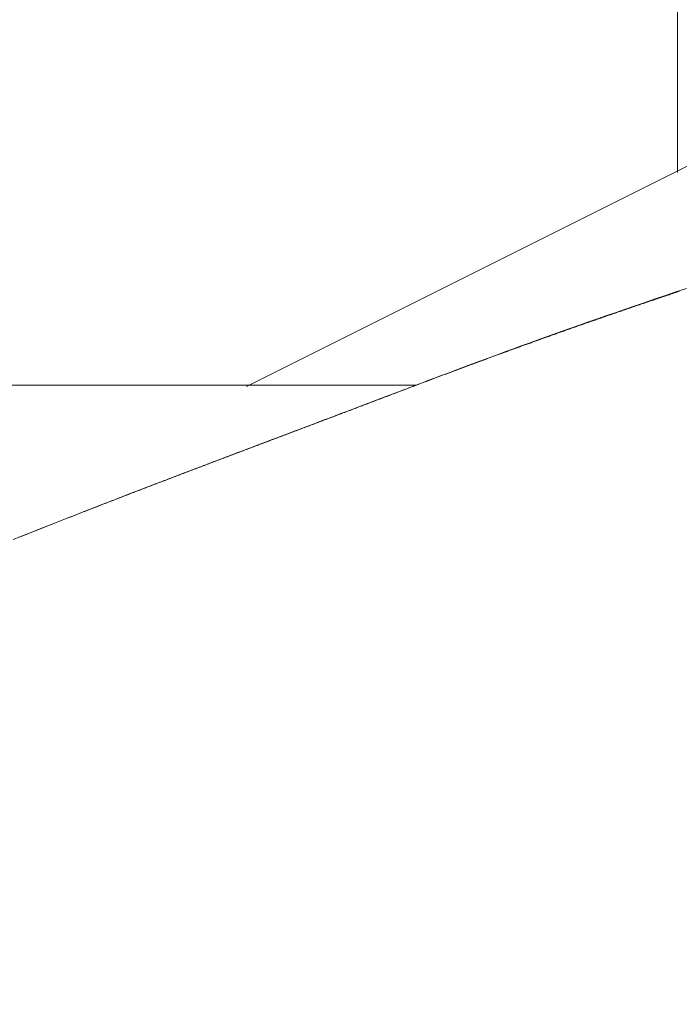
# Model space of a CAD drawing. Units: centimetres. Extents: x 1 to 201, y 0 to 318.
# Drawn here: x 55 to 56, y 306 to 307 of the extents above; entities that cross this region are included whole.
import ezdxf

# ---------------------------------------------------------------- set-up
doc = ezdxf.new("R2010")
doc.units = ezdxf.units.CM
doc.layers.get('0').update_dxf_attribs({"lineweight": 0})

msp = doc.modelspace()

# ---------------------------------------------------------------- linework, layer by layer
at = {"linetype": 'Continuous'}
for p, q in [((55.71745, 306.99185), (55.71745, 307.35429)), ((55.41617, 306.84226), (55.92873, 307.09854)), ((54.99252, 306.84311), (55.53482, 306.84311))]:
    msp.add_line(p, q, dxfattribs=at)
for p, q in [((55.70322, 306.90353), (55.70413, 306.90384)), ((55.70413, 306.90384), (55.70503, 306.90414)), ((55.70503, 306.90414), (55.70594, 306.90445)), ((55.70594, 306.90445), (55.70685, 306.90475)), ((55.70685, 306.90475), (55.70776, 306.90506)), ((55.70776, 306.90506), (55.70867, 306.90537)), ((55.70867, 306.90537), (55.70959, 306.90567)), ((55.70959, 306.90567), (55.71051, 306.90598)), ((55.71051, 306.90598), (55.71143, 306.90629)), ((55.71143, 306.90629), (55.71235, 306.9066)), ((55.71235, 306.9066), (55.71327, 306.90691)), ((55.71327, 306.90691), (55.7142, 306.90722)), ((55.7142, 306.90722), (55.71513, 306.90753)), ((55.71513, 306.90753), (55.71606, 306.90784)), ((55.71606, 306.90784), (55.71699, 306.90815)), ((55.71699, 306.90815), (55.71792, 306.90847)), ((55.71792, 306.90847), (55.71886, 306.90878)), ((55.683, 306.89666), (55.68386, 306.89695)), ((55.68386, 306.89695), (55.68472, 306.89724)), ((55.68472, 306.89724), (55.68558, 306.89754)), ((55.68558, 306.89754), (55.68644, 306.89783)), ((55.68644, 306.89783), (55.68731, 306.89813)), ((55.68731, 306.89813), (55.68818, 306.89843)), ((55.68818, 306.89843), (55.68904, 306.89872)), ((55.68904, 306.89872), (55.68992, 306.89902)), ((55.68992, 306.89902), (55.69079, 306.89932)), ((55.69079, 306.89932), (55.69166, 306.89961)), ((55.69166, 306.89961), (55.69254, 306.89991)), ((55.69254, 306.89991), (55.69342, 306.90021)), ((55.69342, 306.90021), (55.6943, 306.90051)), ((55.6943, 306.90051), (55.69519, 306.90081)), ((55.69519, 306.90081), (55.69607, 306.90111)), ((55.69607, 306.90111), (55.69696, 306.90141)), ((55.69696, 306.90141), (55.69785, 306.90171)), ((55.69785, 306.90171), (55.69874, 306.90201)), ((55.69874, 306.90201), (55.69963, 306.90232)), ((55.69963, 306.90232), (55.70053, 306.90262)), ((55.70053, 306.90262), (55.70142, 306.90292)), ((55.70142, 306.90292), (55.70232, 306.90323)), ((55.70232, 306.90323), (55.70322, 306.90353)), ((55.66377, 306.89003), (55.66459, 306.89031)), ((55.66459, 306.89031), (55.66541, 306.8906)), ((55.66541, 306.8906), (55.66623, 306.89088)), ((55.66623, 306.89088), (55.66705, 306.89117)), ((55.66705, 306.89117), (55.66787, 306.89145)), ((55.66787, 306.89145), (55.6687, 306.89174)), ((55.6687, 306.89174), (55.66952, 306.89202)), ((55.66952, 306.89202), (55.67035, 306.89231)), ((55.67035, 306.89231), (55.67118, 306.89259)), ((55.67118, 306.89259), (55.67201, 306.89288)), ((55.67201, 306.89288), (55.67285, 306.89317)), ((55.67285, 306.89317), (55.67368, 306.89346)), ((55.67368, 306.89346), (55.67452, 306.89375)), ((55.67452, 306.89375), (55.67536, 306.89404)), ((55.67536, 306.89404), (55.6762, 306.89432)), ((55.6762, 306.89432), (55.67704, 306.89461)), ((55.67704, 306.89461), (55.67789, 306.8949)), ((55.67789, 306.8949), (55.67874, 306.8952)), ((55.67874, 306.8952), (55.67958, 306.89549)), ((55.67958, 306.89549), (55.68044, 306.89578)), ((55.68044, 306.89578), (55.68129, 306.89607)), ((55.68129, 306.89607), (55.68214, 306.89636)), ((55.68214, 306.89636), (55.683, 306.89666)), ((55.64394, 306.8831), (55.64472, 306.88337)), ((55.64472, 306.88337), (55.64549, 306.88364)), ((55.64549, 306.88364), (55.64627, 306.88391)), ((55.64627, 306.88391), (55.64704, 306.88419)), ((55.64704, 306.88419), (55.64782, 306.88446)), ((55.64782, 306.88446), (55.64861, 306.88474)), ((55.64861, 306.88474), (55.64939, 306.88501)), ((55.64939, 306.88501), (55.65017, 306.88529)), ((55.65017, 306.88529), (55.65096, 306.88556)), ((55.65096, 306.88556), (55.65175, 306.88584)), ((55.65175, 306.88584), (55.65254, 306.88611)), ((55.65254, 306.88611), (55.65333, 306.88639)), ((55.65333, 306.88639), (55.65412, 306.88667)), ((55.65412, 306.88667), (55.65492, 306.88695)), ((55.65492, 306.88695), (55.65571, 306.88722)), ((55.65571, 306.88722), (55.65651, 306.8875)), ((55.65651, 306.8875), (55.65731, 306.88778)), ((55.65731, 306.88778), (55.65811, 306.88806)), ((55.65811, 306.88806), (55.65892, 306.88834)), ((55.65892, 306.88834), (55.65972, 306.88862)), ((55.65972, 306.88862), (55.66053, 306.8889)), ((55.66053, 306.8889), (55.66134, 306.88918)), ((55.66134, 306.88918), (55.66215, 306.88947)), ((55.66215, 306.88947), (55.66296, 306.88975)), ((55.66296, 306.88975), (55.66377, 306.89003)), ((55.62441, 306.87616), (55.62514, 306.87642)), ((55.62514, 306.87642), (55.62587, 306.87668)), ((55.62587, 306.87668), (55.62661, 306.87695)), ((55.62661, 306.87695), (55.62734, 306.87721)), ((55.62734, 306.87721), (55.62808, 306.87747)), ((55.62808, 306.87747), (55.62882, 306.87774)), ((55.62882, 306.87774), (55.62956, 306.878)), ((55.62956, 306.878), (55.6303, 306.87826)), ((55.6303, 306.87826), (55.63105, 306.87853)), ((55.63105, 306.87853), (55.63179, 306.8788)), ((55.63179, 306.8788), (55.63254, 306.87906)), ((55.63254, 306.87906), (55.63329, 306.87933)), ((55.63329, 306.87933), (55.63404, 306.87959)), ((55.63404, 306.87959), (55.63479, 306.87986)), ((55.63479, 306.87986), (55.63555, 306.88013)), ((55.63555, 306.88013), (55.6363, 306.8804)), ((55.6363, 306.8804), (55.63706, 306.88066)), ((55.63706, 306.88066), (55.63782, 306.88093)), ((55.63782, 306.88093), (55.63858, 306.8812)), ((55.63858, 306.8812), (55.63934, 306.88147)), ((55.63934, 306.88147), (55.6401, 306.88174)), ((55.6401, 306.88174), (55.64087, 306.88201)), ((55.64087, 306.88201), (55.64163, 306.88228)), ((55.64163, 306.88228), (55.6424, 306.88255)), ((55.6424, 306.88255), (55.64317, 306.88282)), ((55.64317, 306.88282), (55.64394, 306.8831)), ((55.60519, 306.86924), (55.60588, 306.86949)), ((55.60588, 306.86949), (55.60658, 306.86974)), ((55.60658, 306.86974), (55.60727, 306.86999)), ((55.60727, 306.86999), (55.60797, 306.87025)), ((55.60797, 306.87025), (55.60867, 306.8705)), ((55.60867, 306.8705), (55.60937, 306.87075)), ((55.60937, 306.87075), (55.61007, 306.87101)), ((55.61007, 306.87101), (55.61078, 306.87126)), ((55.61078, 306.87126), (55.61148, 306.87152)), ((55.61148, 306.87152), (55.61219, 306.87177)), ((55.61219, 306.87177), (55.61289, 306.87203)), ((55.61289, 306.87203), (55.6136, 306.87228)), ((55.6136, 306.87228), (55.61431, 306.87254)), ((55.61431, 306.87254), (55.61502, 306.87279)), ((55.61502, 306.87279), (55.61574, 306.87305)), ((55.61574, 306.87305), (55.61645, 306.87331)), ((55.61645, 306.87331), (55.61717, 306.87356)), ((55.61717, 306.87356), (55.61788, 306.87382)), ((55.61788, 306.87382), (55.6186, 306.87408)), ((55.6186, 306.87408), (55.61932, 306.87434)), ((55.61932, 306.87434), (55.62004, 306.8746)), ((55.62004, 306.8746), (55.62077, 306.87486)), ((55.62077, 306.87486), (55.62149, 306.87512)), ((55.62149, 306.87512), (55.62222, 306.87538)), ((55.62222, 306.87538), (55.62295, 306.87564)), ((55.62295, 306.87564), (55.62367, 306.8759)), ((55.62367, 306.8759), (55.62441, 306.87616)), ((55.58631, 306.86234), (55.58697, 306.86258)), ((55.58697, 306.86258), (55.58763, 306.86283)), ((55.58763, 306.86283), (55.58829, 306.86307)), ((55.58829, 306.86307), (55.58895, 306.86331)), ((55.58895, 306.86331), (55.58961, 306.86355)), ((55.58961, 306.86355), (55.59027, 306.8638)), ((55.59027, 306.8638), (55.59094, 306.86404)), ((55.59094, 306.86404), (55.5916, 306.86428)), ((55.5916, 306.86428), (55.59227, 306.86453)), ((55.59227, 306.86453), (55.59294, 306.86477)), ((55.59294, 306.86477), (55.59361, 306.86502)), ((55.59361, 306.86502), (55.59428, 306.86526)), ((55.59428, 306.86526), (55.59495, 306.86551)), ((55.59495, 306.86551), (55.59562, 306.86576)), ((55.59562, 306.86576), (55.5963, 306.866)), ((55.5963, 306.866), (55.59697, 306.86625)), ((55.59697, 306.86625), (55.59765, 306.8665)), ((55.59765, 306.8665), (55.59833, 306.86674)), ((55.59833, 306.86674), (55.59901, 306.86699)), ((55.59901, 306.86699), (55.59969, 306.86724)), ((55.59969, 306.86724), (55.60037, 306.86749)), ((55.60037, 306.86749), (55.60106, 306.86774)), ((55.60106, 306.86774), (55.60174, 306.86799)), ((55.60174, 306.86799), (55.60243, 306.86824)), ((55.60243, 306.86824), (55.60312, 306.86849)), ((55.60312, 306.86849), (55.60381, 306.86874)), ((55.60381, 306.86874), (55.6045, 306.86899)), ((55.6045, 306.86899), (55.60519, 306.86924)), ((55.56775, 306.85548), (55.56838, 306.85571)), ((55.56838, 306.85571), (55.569, 306.85594)), ((55.569, 306.85594), (55.56963, 306.85617)), ((55.56963, 306.85617), (55.57026, 306.85641)), ((55.57026, 306.85641), (55.57089, 306.85664)), ((55.57089, 306.85664), (55.57152, 306.85687)), ((55.57152, 306.85687), (55.57215, 306.85711)), ((55.57215, 306.85711), (55.57278, 306.85734)), ((55.57278, 306.85734), (55.57341, 306.85758)), ((55.57341, 306.85758), (55.57405, 306.85781)), ((55.57405, 306.85781), (55.57468, 306.85805)), ((55.57468, 306.85805), (55.57532, 306.85828)), ((55.57532, 306.85828), (55.57595, 306.85852)), ((55.57595, 306.85852), (55.57659, 306.85876)), ((55.57659, 306.85876), (55.57723, 306.85899)), ((55.57723, 306.85899), (55.57787, 306.85923)), ((55.57787, 306.85923), (55.57852, 306.85947)), ((55.57852, 306.85947), (55.57916, 306.85971)), ((55.57916, 306.85971), (55.5798, 306.85994)), ((55.5798, 306.85994), (55.58045, 306.86018)), ((55.58045, 306.86018), (55.58109, 306.86042)), ((55.58109, 306.86042), (55.58174, 306.86066)), ((55.58174, 306.86066), (55.58239, 306.8609)), ((55.58239, 306.8609), (55.58304, 306.86114)), ((55.58304, 306.86114), (55.58369, 306.86138)), ((55.58369, 306.86138), (55.58435, 306.86162)), ((55.58435, 306.86162), (55.585, 306.86186)), ((55.585, 306.86186), (55.58565, 306.8621)), ((55.58565, 306.8621), (55.58631, 306.86234)), ((55.54949, 306.84864), (55.55009, 306.84887)), ((55.55009, 306.84887), (55.55068, 306.84909)), ((55.55068, 306.84909), (55.55128, 306.84932)), ((55.55128, 306.84932), (55.55188, 306.84954)), ((55.55188, 306.84954), (55.55248, 306.84976)), ((55.55248, 306.84976), (55.55308, 306.84999)), ((55.55308, 306.84999), (55.55368, 306.85021)), ((55.55368, 306.85021), (55.55428, 306.85044)), ((55.55428, 306.85044), (55.55488, 306.85067)), ((55.55488, 306.85067), (55.55548, 306.85089)), ((55.55548, 306.85089), (55.55609, 306.85112)), ((55.55609, 306.85112), (55.55669, 306.85135)), ((55.55669, 306.85135), (55.5573, 306.85157)), ((55.5573, 306.85157), (55.55791, 306.8518)), ((55.55791, 306.8518), (55.55851, 306.85203)), ((55.55851, 306.85203), (55.55912, 306.85225)), ((55.55912, 306.85225), (55.55973, 306.85248)), ((55.55973, 306.85248), (55.56034, 306.85271)), ((55.56034, 306.85271), (55.56096, 306.85294)), ((55.56096, 306.85294), (55.56157, 306.85317)), ((55.56157, 306.85317), (55.56218, 306.8534)), ((55.56218, 306.8534), (55.5628, 306.85363)), ((55.5628, 306.85363), (55.56341, 306.85386)), ((55.56341, 306.85386), (55.56403, 306.85409)), ((55.56403, 306.85409), (55.56465, 306.85432)), ((55.56465, 306.85432), (55.56527, 306.85455)), ((55.56527, 306.85455), (55.56589, 306.85478)), ((55.56589, 306.85478), (55.56651, 306.85501)), ((55.56651, 306.85501), (55.56713, 306.85524)), ((55.56713, 306.85524), (55.56775, 306.85548)), ((55.53147, 306.84184), (55.53204, 306.84206)), ((55.53204, 306.84206), (55.53261, 306.84227)), ((55.53261, 306.84227), (55.53318, 306.84249)), ((55.53318, 306.84249), (55.53375, 306.84271)), ((55.53375, 306.84271), (55.53433, 306.84292)), ((55.53433, 306.84292), (55.5349, 306.84314)), ((55.5349, 306.84314), (55.53547, 306.84336)), ((55.53547, 306.84336), (55.53605, 306.84357)), ((55.53605, 306.84357), (55.53662, 306.84379)), ((55.53662, 306.84379), (55.5372, 306.84401)), ((55.5372, 306.84401), (55.53778, 306.84423)), ((55.53778, 306.84423), (55.53836, 306.84445)), ((55.53836, 306.84445), (55.53893, 306.84466)), ((55.53893, 306.84466), (55.53951, 306.84488)), ((55.53951, 306.84488), (55.54009, 306.8451)), ((55.54009, 306.8451), (55.54068, 306.84532)), ((55.54068, 306.84532), (55.54126, 306.84554)), ((55.54126, 306.84554), (55.54184, 306.84576)), ((55.54184, 306.84576), (55.54242, 306.84598)), ((55.54242, 306.84598), (55.54301, 306.8462)), ((55.54301, 306.8462), (55.54359, 306.84642)), ((55.54359, 306.84642), (55.54418, 306.84664)), ((55.54418, 306.84664), (55.54477, 306.84686)), ((55.54477, 306.84686), (55.54535, 306.84709)), ((55.54535, 306.84709), (55.54594, 306.84731)), ((55.54594, 306.84731), (55.54653, 306.84753)), ((55.54653, 306.84753), (55.54712, 306.84775)), ((55.54712, 306.84775), (55.54771, 306.84797)), ((55.54771, 306.84797), (55.54831, 306.8482)), ((55.54831, 306.8482), (55.5489, 306.84842)), ((55.5489, 306.84842), (55.54949, 306.84864)), ((55.51306, 306.83486), (55.51361, 306.83507)), ((55.51361, 306.83507), (55.51416, 306.83528)), ((55.51416, 306.83528), (55.5147, 306.83549)), ((55.5147, 306.83549), (55.51525, 306.83569)), ((55.51525, 306.83569), (55.5158, 306.8359)), ((55.5158, 306.8359), (55.51636, 306.83611)), ((55.51636, 306.83611), (55.51691, 306.83632)), ((55.51691, 306.83632), (55.51746, 306.83653)), ((55.51746, 306.83653), (55.51801, 306.83674)), ((55.51801, 306.83674), (55.51856, 306.83695)), ((55.51856, 306.83695), (55.51912, 306.83716)), ((55.51912, 306.83716), (55.51967, 306.83737)), ((55.51967, 306.83737), (55.52023, 306.83758)), ((55.52023, 306.83758), (55.52078, 306.83779)), ((55.52078, 306.83779), (55.52134, 306.838)), ((55.52134, 306.838), (55.5219, 306.83822)), ((55.5219, 306.83822), (55.52246, 306.83843)), ((55.52246, 306.83843), (55.52301, 306.83864)), ((55.52301, 306.83864), (55.52357, 306.83885)), ((55.52357, 306.83885), (55.52413, 306.83906)), ((55.52413, 306.83906), (55.52469, 306.83928)), ((55.52469, 306.83928), (55.52525, 306.83949)), ((55.52525, 306.83949), (55.52582, 306.8397)), ((55.52582, 306.8397), (55.52638, 306.83991)), ((55.52638, 306.83991), (55.52694, 306.84013)), ((55.52694, 306.84013), (55.5275, 306.84034)), ((55.5275, 306.84034), (55.52807, 306.84056)), ((55.52807, 306.84056), (55.52863, 306.84077)), ((55.52863, 306.84077), (55.5292, 306.84098)), ((55.5292, 306.84098), (55.52977, 306.8412)), ((55.52977, 306.8412), (55.53033, 306.84141)), ((55.53033, 306.84141), (55.5309, 306.84163)), ((55.5309, 306.84163), (55.53147, 306.84184)), ((55.49474, 306.8279), (55.49527, 306.8281)), ((55.49527, 306.8281), (55.4958, 306.82831)), ((55.4958, 306.82831), (55.49634, 306.82851)), ((55.49634, 306.82851), (55.49687, 306.82871)), ((55.49687, 306.82871), (55.4974, 306.82891)), ((55.4974, 306.82891), (55.49793, 306.82911)), ((55.49793, 306.82911), (55.49847, 306.82932)), ((55.49847, 306.82932), (55.499, 306.82952)), ((55.499, 306.82952), (55.49954, 306.82972)), ((55.49954, 306.82972), (55.50007, 306.82993)), ((55.50007, 306.82993), (55.50061, 306.83013)), ((55.50061, 306.83013), (55.50114, 306.83033)), ((55.50114, 306.83033), (55.50168, 306.83054)), ((55.50168, 306.83054), (55.50222, 306.83074)), ((55.50222, 306.83074), (55.50275, 306.83095)), ((55.50275, 306.83095), (55.50329, 306.83115)), ((55.50329, 306.83115), (55.50383, 306.83135)), ((55.50383, 306.83135), (55.50437, 306.83156)), ((55.50437, 306.83156), (55.50491, 306.83176)), ((55.50491, 306.83176), (55.50545, 306.83197)), ((55.50545, 306.83197), (55.50599, 306.83217)), ((55.50599, 306.83217), (55.50653, 306.83238)), ((55.50653, 306.83238), (55.50707, 306.83259)), ((55.50707, 306.83259), (55.50761, 306.83279)), ((55.50761, 306.83279), (55.50815, 306.833)), ((55.50815, 306.833), (55.5087, 306.8332)), ((55.5087, 306.8332), (55.50924, 306.83341)), ((55.50924, 306.83341), (55.50978, 306.83362)), ((55.50978, 306.83362), (55.51033, 306.83382)), ((55.51033, 306.83382), (55.51087, 306.83403)), ((55.51087, 306.83403), (55.51142, 306.83424)), ((55.51142, 306.83424), (55.51197, 306.83444)), ((55.51197, 306.83444), (55.51251, 306.83465)), ((55.51251, 306.83465), (55.51306, 306.83486)), ((55.47692, 306.82114), (55.47744, 306.82134)), ((55.47744, 306.82134), (55.47795, 306.82154)), ((55.47795, 306.82154), (55.47847, 306.82173)), ((55.47847, 306.82173), (55.47899, 306.82193)), ((55.47899, 306.82193), (55.47951, 306.82213)), ((55.47951, 306.82213), (55.48003, 306.82232)), ((55.48003, 306.82232), (55.48055, 306.82252)), ((55.48055, 306.82252), (55.48107, 306.82272)), ((55.48107, 306.82272), (55.48159, 306.82292)), ((55.48159, 306.82292), (55.48212, 306.82311)), ((55.48212, 306.82311), (55.48264, 306.82331)), ((55.48264, 306.82331), (55.48316, 306.82351)), ((55.48316, 306.82351), (55.48368, 306.82371)), ((55.48368, 306.82371), (55.48421, 306.82391)), ((55.48421, 306.82391), (55.48473, 306.8241)), ((55.48473, 306.8241), (55.48525, 306.8243)), ((55.48525, 306.8243), (55.48578, 306.8245)), ((55.48578, 306.8245), (55.4863, 306.8247)), ((55.4863, 306.8247), (55.48683, 306.8249)), ((55.48683, 306.8249), (55.48735, 306.8251)), ((55.48735, 306.8251), (55.48788, 306.8253)), ((55.48788, 306.8253), (55.4884, 306.8255)), ((55.4884, 306.8255), (55.48893, 306.8257)), ((55.48893, 306.8257), (55.48945, 306.8259)), ((55.48945, 306.8259), (55.48998, 306.8261)), ((55.48998, 306.8261), (55.49051, 306.8263)), ((55.49051, 306.8263), (55.49104, 306.8265)), ((55.49104, 306.8265), (55.49156, 306.8267)), ((55.49156, 306.8267), (55.49209, 306.8269)), ((55.49209, 306.8269), (55.49262, 306.8271)), ((55.49262, 306.8271), (55.49315, 306.8273)), ((55.49315, 306.8273), (55.49368, 306.8275)), ((55.49368, 306.8275), (55.49421, 306.8277)), ((55.49421, 306.8277), (55.49474, 306.8279)), ((55.45844, 306.81415), (55.45895, 306.81435)), ((55.45895, 306.81435), (55.45946, 306.81454)), ((55.45946, 306.81454), (55.45997, 306.81473)), ((55.45997, 306.81473), (55.46048, 306.81492)), ((55.46048, 306.81492), (55.46099, 306.81512)), ((55.46099, 306.81512), (55.4615, 306.81531)), ((55.4615, 306.81531), (55.46201, 306.8155)), ((55.46201, 306.8155), (55.46252, 306.81569)), ((55.46252, 306.81569), (55.46303, 306.81589)), ((55.46303, 306.81589), (55.46354, 306.81608)), ((55.46354, 306.81608), (55.46405, 306.81627)), ((55.46405, 306.81627), (55.46456, 306.81647)), ((55.46456, 306.81647), (55.46507, 306.81666)), ((55.46507, 306.81666), (55.46559, 306.81685)), ((55.46559, 306.81685), (55.4661, 306.81705)), ((55.4661, 306.81705), (55.46661, 306.81724)), ((55.46661, 306.81724), (55.46712, 306.81744)), ((55.46712, 306.81744), (55.46764, 306.81763)), ((55.46764, 306.81763), (55.46815, 306.81782)), ((55.46815, 306.81782), (55.46866, 306.81802)), ((55.46866, 306.81802), (55.46918, 306.81821)), ((55.46918, 306.81821), (55.46969, 306.81841)), ((55.46969, 306.81841), (55.4702, 306.8186)), ((55.4702, 306.8186), (55.47072, 306.8188)), ((55.47072, 306.8188), (55.47123, 306.81899)), ((55.47123, 306.81899), (55.47175, 306.81919)), ((55.47175, 306.81919), (55.47226, 306.81938)), ((55.47226, 306.81938), (55.47278, 306.81958)), ((55.47278, 306.81958), (55.4733, 306.81977)), ((55.4733, 306.81977), (55.47381, 306.81997)), ((55.47381, 306.81997), (55.47433, 306.82016)), ((55.47433, 306.82016), (55.47485, 306.82036)), ((55.47485, 306.82036), (55.47536, 306.82056)), ((55.47536, 306.82056), (55.47588, 306.82075)), ((55.47588, 306.82075), (55.4764, 306.82095)), ((55.4764, 306.82095), (55.47692, 306.82114)), ((55.44024, 306.80728), (55.44075, 306.80747)), ((55.44075, 306.80747), (55.44125, 306.80766)), ((55.44125, 306.80766), (55.44175, 306.80785)), ((55.44175, 306.80785), (55.44226, 306.80804)), ((55.44226, 306.80804), (55.44276, 306.80823)), ((55.44276, 306.80823), (55.44326, 306.80842)), ((55.44326, 306.80842), (55.44377, 306.80861)), ((55.44377, 306.80861), (55.44427, 306.8088)), ((55.44427, 306.8088), (55.44477, 306.80899)), ((55.44477, 306.80899), (55.44528, 306.80918)), ((55.44528, 306.80918), (55.44578, 306.80937)), ((55.44578, 306.80937), (55.44629, 306.80956)), ((55.44629, 306.80956), (55.44679, 306.80975)), ((55.44679, 306.80975), (55.44729, 306.80994)), ((55.44729, 306.80994), (55.4478, 306.81013)), ((55.4478, 306.81013), (55.4483, 306.81032)), ((55.4483, 306.81032), (55.44881, 306.81052)), ((55.44881, 306.81052), (55.44931, 306.81071)), ((55.44931, 306.81071), (55.44982, 306.8109)), ((55.44982, 306.8109), (55.45033, 306.81109)), ((55.45033, 306.81109), (55.45083, 306.81128)), ((55.45083, 306.81128), (55.45134, 306.81147)), ((55.45134, 306.81147), (55.45184, 306.81166)), ((55.45184, 306.81166), (55.45235, 306.81185)), ((55.45235, 306.81185), (55.45286, 306.81204)), ((55.45286, 306.81204), (55.45336, 306.81224)), ((55.45336, 306.81224), (55.45387, 306.81243)), ((55.45387, 306.81243), (55.45438, 306.81262)), ((55.45438, 306.81262), (55.45488, 306.81281)), ((55.45488, 306.81281), (55.45539, 306.813)), ((55.45539, 306.813), (55.4559, 306.81319)), ((55.4559, 306.81319), (55.45641, 306.81339)), ((55.45641, 306.81339), (55.45691, 306.81358)), ((55.45691, 306.81358), (55.45742, 306.81377)), ((55.45742, 306.81377), (55.45793, 306.81396)), ((55.45793, 306.81396), (55.45844, 306.81415)), ((55.42221, 306.80048), (55.42271, 306.80066)), ((55.42271, 306.80066), (55.42321, 306.80085)), ((55.42321, 306.80085), (55.42371, 306.80104)), ((55.42371, 306.80104), (55.42421, 306.80123)), ((55.42421, 306.80123), (55.42471, 306.80142)), ((55.42471, 306.80142), (55.42521, 306.80161)), ((55.42521, 306.80161), (55.42571, 306.8018)), ((55.42571, 306.8018), (55.42621, 306.80199)), ((55.42621, 306.80199), (55.42671, 306.80217)), ((55.42671, 306.80217), (55.42721, 306.80236)), ((55.42721, 306.80236), (55.42771, 306.80255)), ((55.42771, 306.80255), (55.42821, 306.80274)), ((55.42821, 306.80274), (55.42871, 306.80293)), ((55.42871, 306.80293), (55.42921, 306.80312)), ((55.42921, 306.80312), (55.42971, 306.80331)), ((55.42971, 306.80331), (55.43021, 306.8035)), ((55.43021, 306.8035), (55.43071, 306.80369)), ((55.43071, 306.80369), (55.43121, 306.80387)), ((55.43121, 306.80387), (55.43171, 306.80406)), ((55.43171, 306.80406), (55.43222, 306.80425)), ((55.43222, 306.80425), (55.43272, 306.80444)), ((55.43272, 306.80444), (55.43322, 306.80463)), ((55.43322, 306.80463), (55.43372, 306.80482)), ((55.43372, 306.80482), (55.43422, 306.80501)), ((55.43422, 306.80501), (55.43472, 306.8052)), ((55.43472, 306.8052), (55.43522, 306.80539)), ((55.43522, 306.80539), (55.43572, 306.80558)), ((55.43572, 306.80558), (55.43623, 306.80577)), ((55.43623, 306.80577), (55.43673, 306.80596)), ((55.43673, 306.80596), (55.43723, 306.80614)), ((55.43723, 306.80614), (55.43773, 306.80633)), ((55.43773, 306.80633), (55.43823, 306.80652)), ((55.43823, 306.80652), (55.43874, 306.80671)), ((55.43874, 306.80671), (55.43924, 306.8069)), ((55.43924, 306.8069), (55.43974, 306.80709)), ((55.43974, 306.80709), (55.44024, 306.80728)), ((55.40422, 306.79368), (55.40472, 306.79387)), ((55.40472, 306.79387), (55.40522, 306.79406)), ((55.40522, 306.79406), (55.40572, 306.79425)), ((55.40572, 306.79425), (55.40622, 306.79443)), ((55.40622, 306.79443), (55.40672, 306.79462)), ((55.40672, 306.79462), (55.40722, 306.79481)), ((55.40722, 306.79481), (55.40772, 306.795)), ((55.40772, 306.795), (55.40822, 306.79519)), ((55.40822, 306.79519), (55.40872, 306.79538)), ((55.40872, 306.79538), (55.40922, 306.79557)), ((55.40922, 306.79557), (55.40972, 306.79576)), ((55.40972, 306.79576), (55.41022, 306.79595)), ((55.41022, 306.79595), (55.41072, 306.79613)), ((55.41072, 306.79613), (55.41122, 306.79632)), ((55.41122, 306.79632), (55.41172, 306.79651)), ((55.41172, 306.79651), (55.41222, 306.7967)), ((55.41222, 306.7967), (55.41272, 306.79689)), ((55.41272, 306.79689), (55.41322, 306.79708)), ((55.41322, 306.79708), (55.41372, 306.79727)), ((55.41372, 306.79727), (55.41421, 306.79746)), ((55.41421, 306.79746), (55.41471, 306.79764)), ((55.41471, 306.79764), (55.41521, 306.79783)), ((55.41521, 306.79783), (55.41571, 306.79802)), ((55.41571, 306.79802), (55.41621, 306.79821)), ((55.41621, 306.79821), (55.41671, 306.7984)), ((55.41671, 306.7984), (55.41721, 306.79859)), ((55.41721, 306.79859), (55.41771, 306.79878)), ((55.41771, 306.79878), (55.41821, 306.79897)), ((55.41821, 306.79897), (55.41871, 306.79915)), ((55.41871, 306.79915), (55.41921, 306.79934)), ((55.41921, 306.79934), (55.41971, 306.79953)), ((55.41971, 306.79953), (55.42021, 306.79972)), ((55.42021, 306.79972), (55.42071, 306.79991)), ((55.42071, 306.79991), (55.42121, 306.8001)), ((55.42121, 306.8001), (55.42171, 306.80029)), ((55.42171, 306.80029), (55.42221, 306.80048)), ((55.38565, 306.78665), (55.38616, 306.78684)), ((55.38616, 306.78684), (55.38666, 306.78703)), ((55.38666, 306.78703), (55.38716, 306.78722)), ((55.38716, 306.78722), (55.38767, 306.78741)), ((55.38767, 306.78741), (55.38817, 306.7876)), ((55.38817, 306.7876), (55.38867, 306.78779)), ((55.38867, 306.78779), (55.38918, 306.78798)), ((55.38918, 306.78798), (55.38968, 306.78817)), ((55.38968, 306.78817), (55.39018, 306.78836)), ((55.39018, 306.78836), (55.39068, 306.78855)), ((55.39068, 306.78855), (55.39119, 306.78874)), ((55.39119, 306.78874), (55.39169, 306.78893)), ((55.39169, 306.78893), (55.39219, 306.78913)), ((55.39219, 306.78913), (55.39269, 306.78932)), ((55.39269, 306.78932), (55.3932, 306.78951)), ((55.3932, 306.78951), (55.3937, 306.7897)), ((55.3937, 306.7897), (55.3942, 306.78989)), ((55.3942, 306.78989), (55.3947, 306.79008)), ((55.3947, 306.79008), (55.3952, 306.79027)), ((55.3952, 306.79027), (55.39571, 306.79046)), ((55.39571, 306.79046), (55.39621, 306.79065)), ((55.39621, 306.79065), (55.39671, 306.79084)), ((55.39671, 306.79084), (55.39721, 306.79103)), ((55.39721, 306.79103), (55.39771, 306.79122)), ((55.39771, 306.79122), (55.39821, 306.79141)), ((55.39821, 306.79141), (55.39871, 306.79159)), ((55.39871, 306.79159), (55.39921, 306.79178)), ((55.39921, 306.79178), (55.39971, 306.79197)), ((55.39971, 306.79197), (55.40022, 306.79216)), ((55.40022, 306.79216), (55.40072, 306.79235)), ((55.40072, 306.79235), (55.40122, 306.79254)), ((55.40122, 306.79254), (55.40172, 306.79273)), ((55.40172, 306.79273), (55.40222, 306.79292)), ((55.40222, 306.79292), (55.40272, 306.79311)), ((55.40272, 306.79311), (55.40322, 306.7933)), ((55.40322, 306.7933), (55.40372, 306.79349)), ((55.40372, 306.79349), (55.40422, 306.79368)), ((55.3679, 306.7799), (55.36841, 306.78009)), ((55.36841, 306.78009), (55.36892, 306.78028)), ((55.36892, 306.78028), (55.36943, 306.78048)), ((55.36943, 306.78048), (55.36994, 306.78067)), ((55.36994, 306.78067), (55.37045, 306.78087)), ((55.37045, 306.78087), (55.37096, 306.78106)), ((55.37096, 306.78106), (55.37147, 306.78126)), ((55.37147, 306.78126), (55.37198, 306.78145)), ((55.37198, 306.78145), (55.37249, 306.78164)), ((55.37249, 306.78164), (55.373, 306.78184)), ((55.373, 306.78184), (55.37351, 306.78203)), ((55.37351, 306.78203), (55.37402, 306.78222)), ((55.37402, 306.78222), (55.37452, 306.78242)), ((55.37452, 306.78242), (55.37503, 306.78261)), ((55.37503, 306.78261), (55.37554, 306.7828)), ((55.37554, 306.7828), (55.37605, 306.783)), ((55.37605, 306.783), (55.37655, 306.78319)), ((55.37655, 306.78319), (55.37706, 306.78338)), ((55.37706, 306.78338), (55.37757, 306.78357)), ((55.37757, 306.78357), (55.37807, 306.78377)), ((55.37807, 306.78377), (55.37858, 306.78396)), ((55.37858, 306.78396), (55.37909, 306.78415)), ((55.37909, 306.78415), (55.37959, 306.78434)), ((55.37959, 306.78434), (55.3801, 306.78454)), ((55.3801, 306.78454), (55.3806, 306.78473)), ((55.3806, 306.78473), (55.38111, 306.78492)), ((55.38111, 306.78492), (55.38162, 306.78511)), ((55.38162, 306.78511), (55.38212, 306.7853)), ((55.38212, 306.7853), (55.38263, 306.7855)), ((55.38263, 306.7855), (55.38313, 306.78569)), ((55.38313, 306.78569), (55.38364, 306.78588)), ((55.38364, 306.78588), (55.38414, 306.78607)), ((55.38414, 306.78607), (55.38464, 306.78626)), ((55.38464, 306.78626), (55.38515, 306.78645)), ((55.38515, 306.78645), (55.38565, 306.78665)), ((55.34987, 306.773), (55.35039, 306.7732)), ((55.35039, 306.7732), (55.35091, 306.7734)), ((55.35091, 306.7734), (55.35143, 306.7736)), ((55.35143, 306.7736), (55.35194, 306.7738)), ((55.35194, 306.7738), (55.35246, 306.774)), ((55.35246, 306.774), (55.35298, 306.7742)), ((55.35298, 306.7742), (55.3535, 306.77439)), ((55.3535, 306.77439), (55.35402, 306.77459)), ((55.35402, 306.77459), (55.35454, 306.77479)), ((55.35454, 306.77479), (55.35505, 306.77499)), ((55.35505, 306.77499), (55.35557, 306.77519)), ((55.35557, 306.77519), (55.35609, 306.77538)), ((55.35609, 306.77538), (55.35661, 306.77558)), ((55.35661, 306.77558), (55.35712, 306.77578)), ((55.35712, 306.77578), (55.35764, 306.77598)), ((55.35764, 306.77598), (55.35815, 306.77617)), ((55.35815, 306.77617), (55.35867, 306.77637)), ((55.35867, 306.77637), (55.35918, 306.77657)), ((55.35918, 306.77657), (55.3597, 306.77676)), ((55.3597, 306.77676), (55.36021, 306.77696)), ((55.36021, 306.77696), (55.36073, 306.77716)), ((55.36073, 306.77716), (55.36124, 306.77735)), ((55.36124, 306.77735), (55.36176, 306.77755)), ((55.36176, 306.77755), (55.36227, 306.77775)), ((55.36227, 306.77775), (55.36278, 306.77794)), ((55.36278, 306.77794), (55.3633, 306.77814)), ((55.3633, 306.77814), (55.36381, 306.77833)), ((55.36381, 306.77833), (55.36432, 306.77853)), ((55.36432, 306.77853), (55.36483, 306.77873)), ((55.36483, 306.77873), (55.36535, 306.77892)), ((55.36535, 306.77892), (55.36586, 306.77912)), ((55.36586, 306.77912), (55.36637, 306.77931)), ((55.36637, 306.77931), (55.36688, 306.77951)), ((55.36688, 306.77951), (55.36739, 306.7797)), ((55.36739, 306.7797), (55.3679, 306.7799)), ((55.33196, 306.76612), (55.33249, 306.76632)), ((55.33249, 306.76632), (55.33303, 306.76653)), ((55.33303, 306.76653), (55.33356, 306.76673)), ((55.33356, 306.76673), (55.33409, 306.76694)), ((55.33409, 306.76694), (55.33462, 306.76714)), ((55.33462, 306.76714), (55.33515, 306.76735)), ((55.33515, 306.76735), (55.33568, 306.76755)), ((55.33568, 306.76755), (55.33621, 306.76776)), ((55.33621, 306.76776), (55.33674, 306.76796)), ((55.33674, 306.76796), (55.33727, 306.76816)), ((55.33727, 306.76816), (55.3378, 306.76837)), ((55.3378, 306.76837), (55.33833, 306.76857)), ((55.33833, 306.76857), (55.33886, 306.76877)), ((55.33886, 306.76877), (55.33939, 306.76898)), ((55.33939, 306.76898), (55.33991, 306.76918)), ((55.33991, 306.76918), (55.34044, 306.76938)), ((55.34044, 306.76938), (55.34097, 306.76958)), ((55.34097, 306.76958), (55.34149, 306.76979)), ((55.34149, 306.76979), (55.34202, 306.76999)), ((55.34202, 306.76999), (55.34254, 306.77019)), ((55.34254, 306.77019), (55.34307, 306.77039)), ((55.34307, 306.77039), (55.34359, 306.77059)), ((55.34359, 306.77059), (55.34412, 306.7708)), ((55.34412, 306.7708), (55.34464, 306.771)), ((55.34464, 306.771), (55.34517, 306.7712)), ((55.34517, 306.7712), (55.34569, 306.7714)), ((55.34569, 306.7714), (55.34621, 306.7716)), ((55.34621, 306.7716), (55.34674, 306.7718)), ((55.34674, 306.7718), (55.34726, 306.772)), ((55.34726, 306.772), (55.34778, 306.7722)), ((55.34778, 306.7722), (55.3483, 306.7724)), ((55.3483, 306.7724), (55.34882, 306.7726)), ((55.34882, 306.7726), (55.34934, 306.7728)), ((55.34934, 306.7728), (55.34987, 306.773)), ((55.31413, 306.75921), (55.31468, 306.75943)), ((55.31468, 306.75943), (55.31523, 306.75964)), ((55.31523, 306.75964), (55.31577, 306.75985)), ((55.31577, 306.75985), (55.31632, 306.76006)), ((55.31632, 306.76006), (55.31687, 306.76028)), ((55.31687, 306.76028), (55.31741, 306.76049)), ((55.31741, 306.76049), (55.31796, 306.7607)), ((55.31796, 306.7607), (55.3185, 306.76091)), ((55.3185, 306.76091), (55.31905, 306.76112)), ((55.31905, 306.76112), (55.31959, 306.76133)), ((55.31959, 306.76133), (55.32013, 306.76154)), ((55.32013, 306.76154), (55.32067, 306.76175)), ((55.32067, 306.76175), (55.32122, 306.76196)), ((55.32122, 306.76196), (55.32176, 306.76217)), ((55.32176, 306.76217), (55.3223, 306.76238)), ((55.3223, 306.76238), (55.32284, 306.76259)), ((55.32284, 306.76259), (55.32338, 306.7628)), ((55.32338, 306.7628), (55.32392, 306.76301)), ((55.32392, 306.76301), (55.32446, 306.76322)), ((55.32446, 306.76322), (55.325, 306.76343)), ((55.325, 306.76343), (55.32554, 306.76363)), ((55.32554, 306.76363), (55.32607, 306.76384)), ((55.32607, 306.76384), (55.32661, 306.76405)), ((55.32661, 306.76405), (55.32715, 306.76426)), ((55.32715, 306.76426), (55.32768, 306.76446)), ((55.32768, 306.76446), (55.32822, 306.76467)), ((55.32822, 306.76467), (55.32876, 306.76488)), ((55.32876, 306.76488), (55.32929, 306.76509)), ((55.32929, 306.76509), (55.32983, 306.76529)), ((55.32983, 306.76529), (55.33036, 306.7655)), ((55.33036, 306.7655), (55.3309, 306.7657)), ((55.3309, 306.7657), (55.33143, 306.76591)), ((55.33143, 306.76591), (55.33196, 306.76612)), ((55.29633, 306.75228), (55.2969, 306.7525)), ((55.2969, 306.7525), (55.29746, 306.75272)), ((55.29746, 306.75272), (55.29803, 306.75294)), ((55.29803, 306.75294), (55.29859, 306.75316)), ((55.29859, 306.75316), (55.29915, 306.75338)), ((55.29915, 306.75338), (55.29971, 306.7536)), ((55.29971, 306.7536), (55.30027, 306.75382)), ((55.30027, 306.75382), (55.30083, 306.75404)), ((55.30083, 306.75404), (55.30139, 306.75425)), ((55.30139, 306.75425), (55.30195, 306.75447)), ((55.30195, 306.75447), (55.30251, 306.75469)), ((55.30251, 306.75469), (55.30307, 306.75491)), ((55.30307, 306.75491), (55.30363, 306.75513)), ((55.30363, 306.75513), (55.30419, 306.75534)), ((55.30419, 306.75534), (55.30474, 306.75556)), ((55.30474, 306.75556), (55.3053, 306.75578)), ((55.3053, 306.75578), (55.30586, 306.75599)), ((55.30586, 306.75599), (55.30641, 306.75621)), ((55.30641, 306.75621), (55.30697, 306.75643)), ((55.30697, 306.75643), (55.30752, 306.75664)), ((55.30752, 306.75664), (55.30808, 306.75686)), ((55.30808, 306.75686), (55.30863, 306.75707)), ((55.30863, 306.75707), (55.30918, 306.75729)), ((55.30918, 306.75729), (55.30973, 306.7575)), ((55.30973, 306.7575), (55.31029, 306.75772)), ((55.31029, 306.75772), (55.31084, 306.75793)), ((55.31084, 306.75793), (55.31139, 306.75815)), ((55.31139, 306.75815), (55.31194, 306.75836)), ((55.31194, 306.75836), (55.31249, 306.75857)), ((55.31249, 306.75857), (55.31304, 306.75879)), ((55.31304, 306.75879), (55.31358, 306.759)), ((55.31358, 306.759), (55.31413, 306.75921)), ((55.27853, 306.74528), (55.27911, 306.74551)), ((55.27911, 306.74551), (55.2797, 306.74574)), ((55.2797, 306.74574), (55.28028, 306.74597)), ((55.28028, 306.74597), (55.28086, 306.7462)), ((55.28086, 306.7462), (55.28144, 306.74643)), ((55.28144, 306.74643), (55.28202, 306.74666)), ((55.28202, 306.74666), (55.2826, 306.74689)), ((55.2826, 306.74689), (55.28318, 306.74712)), ((55.28318, 306.74712), (55.28376, 306.74734)), ((55.28376, 306.74734), (55.28434, 306.74757)), ((55.28434, 306.74757), (55.28491, 306.7478)), ((55.28491, 306.7478), (55.28549, 306.74802)), ((55.28549, 306.74802), (55.28607, 306.74825)), ((55.28607, 306.74825), (55.28664, 306.74848)), ((55.28664, 306.74848), (55.28722, 306.7487)), ((55.28722, 306.7487), (55.28779, 306.74893)), ((55.28779, 306.74893), (55.28837, 306.74915)), ((55.28837, 306.74915), (55.28894, 306.74938)), ((55.28894, 306.74938), (55.28951, 306.7496)), ((55.28951, 306.7496), (55.29008, 306.74983)), ((55.29008, 306.74983), (55.29065, 306.75005)), ((55.29065, 306.75005), (55.29122, 306.75027)), ((55.29122, 306.75027), (55.29179, 306.7505)), ((55.29179, 306.7505), (55.29236, 306.75072)), ((55.29236, 306.75072), (55.29293, 306.75094)), ((55.29293, 306.75094), (55.2935, 306.75117)), ((55.2935, 306.75117), (55.29407, 306.75139)), ((55.29407, 306.75139), (55.29464, 306.75161)), ((55.29464, 306.75161), (55.2952, 306.75183)), ((55.2952, 306.75183), (55.29577, 306.75205)), ((55.29577, 306.75205), (55.29633, 306.75228)), ((55.26131, 306.73848), (55.26191, 306.73871)), ((55.26191, 306.73871), (55.26252, 306.73895)), ((55.26252, 306.73895), (55.26312, 306.73919)), ((55.26312, 306.73919), (55.26372, 306.73943)), ((55.26372, 306.73943), (55.26432, 306.73967)), ((55.26432, 306.73967), (55.26492, 306.73991)), ((55.26492, 306.73991), (55.26552, 306.74014)), ((55.26552, 306.74014), (55.26612, 306.74038)), ((55.26612, 306.74038), (55.26672, 306.74062)), ((55.26672, 306.74062), (55.26731, 306.74085)), ((55.26731, 306.74085), (55.26791, 306.74109)), ((55.26791, 306.74109), (55.26851, 306.74133)), ((55.26851, 306.74133), (55.2691, 306.74156)), ((55.2691, 306.74156), (55.2697, 306.7418)), ((55.2697, 306.7418), (55.27029, 306.74203)), ((55.27029, 306.74203), (55.27088, 306.74227)), ((55.27088, 306.74227), (55.27147, 306.7425)), ((55.27147, 306.7425), (55.27207, 306.74273)), ((55.27207, 306.74273), (55.27266, 306.74297)), ((55.27266, 306.74297), (55.27325, 306.7432)), ((55.27325, 306.7432), (55.27384, 306.74343)), ((55.27384, 306.74343), (55.27443, 306.74367)), ((55.27443, 306.74367), (55.27501, 306.7439)), ((55.27501, 306.7439), (55.2756, 306.74413)), ((55.2756, 306.74413), (55.27619, 306.74436)), ((55.27619, 306.74436), (55.27678, 306.74459)), ((55.27678, 306.74459), (55.27736, 306.74482)), ((55.27736, 306.74482), (55.27795, 306.74505)), ((55.27795, 306.74505), (55.27853, 306.74528)), ((55.25707, 306.73679), (55.25767, 306.73703)), ((55.25767, 306.73703), (55.25828, 306.73727)), ((55.25828, 306.73727), (55.25889, 306.73751)), ((55.25889, 306.73751), (55.2595, 306.73775)), ((55.2595, 306.73775), (55.2601, 306.738)), ((55.2601, 306.738), (55.26071, 306.73824)), ((55.26071, 306.73824), (55.26131, 306.73848))]:
    msp.add_line(p, q)
msp.add_lwpolyline([(55.72364, 306.9107), (55.71623, 306.90822), (55.70895, 306.90577), (55.70179, 306.90335), (55.69477, 306.90096), (55.68786, 306.8986), (55.68108, 306.89627), (55.67442, 306.89398), (55.66787, 306.89171), (55.66144, 306.88946), (55.65511, 306.88725), (55.6489, 306.88506), (55.64278, 306.8829), (55.63677, 306.88077), (55.63086, 306.87866), (55.62505, 306.87658), (55.61933, 306.87452), (55.6137, 306.87249), (55.60816, 306.87048), (55.6027, 306.86849), (55.59733, 306.86652), (55.59204, 306.86458), (55.58683, 306.86266), (55.58169, 306.86076), (55.57662, 306.85888), (55.57162, 306.85702), (55.56669, 306.85518), (55.56182, 306.85336), (55.55701, 306.85156), (55.55227, 306.84977), (55.54757, 306.848), (55.54293, 306.84625), (55.53835, 306.84452), (55.5338, 306.8428), (55.52931, 306.84109), (55.52485, 306.8394), (55.52044, 306.83773), (55.51607, 306.83606), (55.51173, 306.83442), (55.50742, 306.83278), (55.50314, 306.83115), (55.49889, 306.82954), (55.49467, 306.82794), (55.49047, 306.82635), (55.48629, 306.82476), (55.48214, 306.82319), (55.478, 306.82162), (55.47389, 306.82007), (55.46979, 306.81852), (55.46571, 306.81697), (55.46164, 306.81544), (55.45758, 306.8139), (55.45354, 306.81238), (55.44951, 306.81085), (55.44548, 306.80934), (55.44147, 306.80782), (55.43746, 306.80631), (55.43345, 306.8048), (55.42945, 306.80329), (55.42545, 306.80178), (55.42146, 306.80027), (55.41746, 306.79876), (55.41346, 306.79725), (55.40946, 306.79573), (55.40546, 306.79422), (55.40145, 306.7927), (55.39743, 306.79118), (55.39341, 306.78965), (55.38938, 306.78812), (55.38534, 306.78659), (55.38128, 306.78505), (55.37722, 306.7835), (55.37314, 306.78195), (55.36904, 306.78038), (55.36493, 306.77881), (55.3608, 306.77723), (55.35665, 306.77564), (55.35248, 306.77405), (55.34829, 306.77244), (55.34408, 306.77082), (55.33984, 306.76918), (55.33557, 306.76754), (55.33128, 306.76588), (55.32696, 306.76421), (55.32261, 306.76252), (55.31824, 306.76082), (55.31382, 306.75911), (55.30938, 306.75737), (55.3049, 306.75562), (55.30038, 306.75386), (55.29583, 306.75207), (55.29124, 306.75027), (55.28661, 306.74845), (55.28194, 306.74661), (55.27722, 306.74475), (55.27247, 306.74287), (55.26766, 306.74096), (55.26282, 306.73904), (55.25792, 306.73709), (55.25298, 306.73512)])
msp.add_arc((58.72436, 303.1887), 4.29578, 97.45547, 171.04724)

doc.saveas('drawing.dxf')
